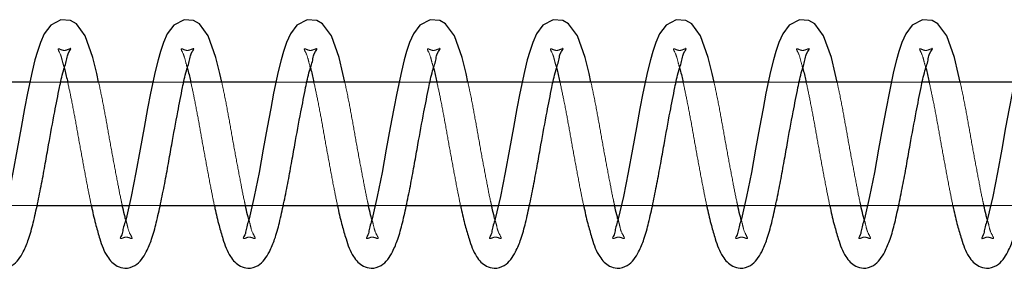
# Model space of a CAD drawing. Units: millimetres. Extents: x 0 to 59.4, y 0 to 42.1.
# Drawn here: x 44 to 44.2, y 17.9 to 17.9 of the extents above; entities that cross this region are included whole.
import ezdxf

# ---------------------------------------------------------------- set-up
doc = ezdxf.new("R2010")
doc.units = ezdxf.units.MM
doc.linetypes.add('HIDDEN', pattern=[0.1905, 0.127, -0.0635])

msp = doc.modelspace()

# ---------------------------------------------------------------- linework, layer by layer
at = {"color": 7, "linetype": 'Continuous', "lineweight": 25}
for p, q in [((44.014455, 17.9145382), (43.9994881, 17.9145382)), ((44.0344555, 17.9145382), (44.0194866, 17.9145382)), ((44.054456, 17.9145382), (44.0394871, 17.9145382)), ((44.0744564, 17.9145382), (44.0594875, 17.9145382)), ((44.094455, 17.9145382), (44.079488, 17.9145382)), ((44.1144554, 17.9145382), (44.0994866, 17.9145382)), ((44.1344559, 17.9145382), (44.119487, 17.9145382)), ((44.1544563, 17.9145382), (44.1394875, 17.9145382)), ((44.1744549, 17.9145382), (44.1594879, 17.9145382)), ((44.0156433, 17.894538), (44.0305931, 17.894538)), ((44.0356438, 17.894538), (44.0505917, 17.894538)), ((44.0556442, 17.894538), (44.0705921, 17.894538)), ((44.0756428, 17.894538), (44.0905926, 17.894538)), ((44.0956432, 17.894538), (44.110593, 17.894538)), ((44.1156437, 17.894538), (44.1305916, 17.894538)), ((44.1356442, 17.894538), (44.1505921, 17.894538)), ((44.1556427, 17.894538), (44.1705925, 17.894538))]:
    msp.add_line(p, q, dxfattribs=at)
at = {"color": 7, "linetype": 'HIDDEN', "lineweight": 18}
for p, q in [((44.0194866, 17.9145382), (44.014455, 17.9145382)), ((44.0394871, 17.9145382), (44.0344555, 17.9145382)), ((44.0594875, 17.9145382), (44.054456, 17.9145382)), ((44.079488, 17.9145382), (44.0744564, 17.9145382)), ((44.0994866, 17.9145382), (44.094455, 17.9145382)), ((44.119487, 17.9145382), (44.1144554, 17.9145382)), ((44.1394875, 17.9145382), (44.1344559, 17.9145382)), ((44.1594879, 17.9145382), (44.1544563, 17.9145382)), ((44.0105927, 17.894538), (44.0156433, 17.894538)), ((44.0305931, 17.894538), (44.0356438, 17.894538)), ((44.0505917, 17.894538), (44.0556442, 17.894538)), ((44.0705921, 17.894538), (44.0756428, 17.894538)), ((44.0905926, 17.894538), (44.0956432, 17.894538)), ((44.110593, 17.894538), (44.1156437, 17.894538)), ((44.1305916, 17.894538), (44.1356442, 17.894538)), ((44.1505921, 17.894538), (44.1556427, 17.894538)), ((44.1705925, 17.894538), (44.1756432, 17.894538))]:
    msp.add_line(p, q, dxfattribs=at)
at = {"color": 7, "linetype": 'Continuous', "lineweight": 25, "flags": 128}
for points in [[(44.0256359, 17.9145382), (44.0253365, 17.9159423), (44.024707, 17.9185172), (44.0234539, 17.9220491), (44.0220177, 17.9239989), (44.0210697, 17.924538), (44.0195133, 17.9246588), (44.0178463, 17.9237765), (44.0167935, 17.9223703), (44.0161717, 17.9209615), (44.0156853, 17.9195123), (44.0152924, 17.9181357), (44.014827, 17.9162799), (44.0140774, 17.9127601), (44.0135986, 17.9102565), (44.0130264, 17.9071959), (44.0123856, 17.903674), (44.0117027, 17.8998814), (44.0109207, 17.8959604), (44.0100891, 17.8923548), (44.0100891, 17.8923548)], [(44.0456364, 17.9145382), (44.045335, 17.9159423), (44.0447075, 17.9185172), (44.0434544, 17.9220491), (44.0420162, 17.9239989), (44.0410702, 17.924538), (44.0395138, 17.9246588), (44.0378468, 17.9237765), (44.0367939, 17.9223703), (44.0361721, 17.9209615), (44.0356857, 17.9195123), (44.0352909, 17.9181357), (44.0348274, 17.9162799), (44.0340759, 17.9127601), (44.0335991, 17.9102565), (44.0330269, 17.9071959), (44.032386, 17.903674), (44.0317032, 17.8998814), (44.0309212, 17.8959604), (44.0300877, 17.8923548), (44.0300877, 17.8923548)], [(44.0656368, 17.9145382), (44.0653355, 17.9159423), (44.064708, 17.9185172), (44.0634548, 17.9220491), (44.0620167, 17.9239989), (44.0610687, 17.924538), (44.0595142, 17.9246588), (44.0578472, 17.9237765), (44.0567944, 17.9223703), (44.0561726, 17.9209615), (44.0556843, 17.9195123), (44.0552914, 17.9181357), (44.054826, 17.9162799), (44.0540764, 17.9127601), (44.0535977, 17.9102565), (44.0530274, 17.9071959), (44.0523865, 17.903674), (44.0517037, 17.8998814), (44.0509197, 17.8959604), (44.0500881, 17.8923548), (44.0500881, 17.8923548)], [(44.0856373, 17.9145382), (44.0853359, 17.9159423), (44.0847065, 17.9185172), (44.0834553, 17.9220491), (44.0820171, 17.9239989), (44.0810692, 17.924538), (44.0795128, 17.9246588), (44.0778458, 17.9237765), (44.0767929, 17.9223703), (44.076173, 17.9209615), (44.0756848, 17.9195123), (44.0752918, 17.9181357), (44.0748264, 17.9162799), (44.0740769, 17.9127601), (44.0735981, 17.9102565), (44.0730278, 17.9071959), (44.072385, 17.903674), (44.0717022, 17.8998814), (44.0709202, 17.8959604), (44.0700886, 17.8923548), (44.0700886, 17.8923548)], [(44.1056358, 17.9145382), (44.1053364, 17.9159423), (44.104707, 17.9185172), (44.1034557, 17.9220491), (44.1020176, 17.9239989), (44.1010697, 17.924538), (44.0995133, 17.9246588), (44.0978462, 17.9237765), (44.0967934, 17.9223703), (44.0961716, 17.9209615), (44.0956852, 17.9195123), (44.0952923, 17.9181357), (44.0948269, 17.9162799), (44.0940773, 17.9127601), (44.0935986, 17.9102565), (44.0930264, 17.9071959), (44.0923855, 17.903674), (44.0917027, 17.8998814), (44.0909207, 17.8959604), (44.090089, 17.8923548), (44.090089, 17.8923548)], [(44.1256363, 17.9145382), (44.1253349, 17.9159423), (44.1247074, 17.9185172), (44.1234543, 17.9220491), (44.1220162, 17.9239989), (44.1210701, 17.924538), (44.1195137, 17.9246588), (44.1178467, 17.9237765), (44.1167938, 17.9223703), (44.116172, 17.9209615), (44.1156857, 17.9195123), (44.1152908, 17.9181357), (44.1148274, 17.9162799), (44.1140759, 17.9127601), (44.113599, 17.9102565), (44.1130268, 17.9071959), (44.112386, 17.903674), (44.1117031, 17.8998814), (44.1109211, 17.8959604), (44.1100876, 17.8923548), (44.1100876, 17.8923548)], [(44.1456368, 17.9145382), (44.1453354, 17.9159423), (44.1447079, 17.9185172), (44.1434548, 17.9220491), (44.1420166, 17.9239989), (44.1410687, 17.924538), (44.1395142, 17.9246588), (44.1378472, 17.9237765), (44.1367943, 17.9223703), (44.1361725, 17.9209615), (44.1356842, 17.9195123), (44.1352913, 17.9181357), (44.1348259, 17.9162799), (44.1340763, 17.9127601), (44.1335976, 17.9102565), (44.1330273, 17.9071959), (44.1323864, 17.903674), (44.1317036, 17.8998814), (44.1309197, 17.8959604), (44.1300881, 17.8923548), (44.1300881, 17.8923548)], [(44.1656372, 17.9145382), (44.1653359, 17.9159423), (44.1647064, 17.9185172), (44.1634552, 17.9220491), (44.1620171, 17.9239989), (44.1610691, 17.924538), (44.1595127, 17.9246588), (44.1578476, 17.9237765), (44.1567948, 17.9223703), (44.156173, 17.9209615), (44.1556847, 17.9195123), (44.1552918, 17.9181357), (44.1548264, 17.9162799), (44.1540768, 17.9127601), (44.153598, 17.9102565), (44.1530277, 17.9071959), (44.1523869, 17.903674), (44.1517021, 17.8998814), (44.1509201, 17.8959604), (44.1500885, 17.8923548), (44.1500885, 17.8923548)], [(44.1856377, 17.9145382), (44.1853363, 17.9159423), (44.1847069, 17.9185172), (44.1834557, 17.9220491), (44.1820175, 17.9239989), (44.1810696, 17.924538), (44.1795132, 17.9246588), (44.1778462, 17.9237765), (44.1767933, 17.9223703), (44.1761734, 17.9209615), (44.1756851, 17.9195123), (44.1752922, 17.9181357), (44.1748268, 17.9162799), (44.1740772, 17.9127601), (44.1735985, 17.9102565), (44.1730263, 17.9071959), (44.1723854, 17.903674), (44.1717026, 17.8998814), (44.1709206, 17.8959604), (44.170089, 17.8923548), (44.170089, 17.8923548)]]:
    msp.add_lwpolyline(points, dxfattribs=at)
at = {"color": 7, "linetype": 'Continuous', "lineweight": 25}
for points, knots in [([(44.0044453, 17.894538), (44.0044786, 17.8943712), (44.0046978, 17.8932749), (44.0051395, 17.8914539), (44.0058936, 17.8888281), (44.0067333, 17.8864147), (44.0083072, 17.8847117), (44.0100389, 17.8842176), (44.0120377, 17.8848116), (44.0133708, 17.8868102), (44.0143521, 17.8892204), (44.0150622, 17.8918496), (44.0157268, 17.8948669), (44.0163771, 17.898065), (44.0169615, 17.9012594), (44.0176442, 17.9051467), (44.0184002, 17.9092412), (44.0192064, 17.9132874), (44.0197633, 17.9160676), (44.0205259, 17.9182022), (44.0205167, 17.9190503), (44.0212285, 17.9200328), (44.0210422, 17.9199728), (44.0210316, 17.9199694)], [0, 0, 0, 0, 0.01005634, 0.06609604, 0.11063918, 0.17178878, 0.21593545, 0.24099811, 0.27458628, 0.33135766, 0.37477338, 0.42962471, 0.49161589, 0.5576189, 0.62248126, 0.68364489, 0.79077896, 0.86957676, 0.92484984, 0.96450043, 0.98898566, 0.99937267, 1, 1, 1, 1]), ([(44.0244457, 17.894538), (44.0244791, 17.8943712), (44.0246983, 17.8932749), (44.0251399, 17.8914539), (44.025894, 17.8888281), (44.0267338, 17.8864147), (44.0283076, 17.8847117), (44.0300393, 17.8842176), (44.0320382, 17.8848116), (44.0333713, 17.8868102), (44.0343525, 17.8892204), (44.0350632, 17.8918493), (44.0357249, 17.8948672), (44.0363752, 17.8980652), (44.0369626, 17.9012592), (44.0376443, 17.9051467), (44.038401, 17.9092413), (44.0392062, 17.9132872), (44.0397653, 17.9160679), (44.040523, 17.9182009), (44.0405173, 17.9190535), (44.0412297, 17.9200304), (44.0410414, 17.9199728), (44.0410301, 17.9199694)], [0, 0, 0, 0, 0.01005597, 0.06609362, 0.11063513, 0.1717825, 0.21592755, 0.2409893, 0.27457625, 0.33134555, 0.37475968, 0.42960901, 0.49158963, 0.55759023, 0.62245707, 0.68361846, 0.79074862, 0.86954353, 0.92481459, 0.96445353, 0.98894994, 0.99933658, 1, 1, 1, 1]), ([(44.0444443, 17.894538), (44.0444776, 17.8943712), (44.0446969, 17.8932749), (44.0451377, 17.8914535), (44.0458953, 17.8888285), (44.0467341, 17.8864147), (44.0483081, 17.8847117), (44.0500397, 17.8842176), (44.0520385, 17.8848113), (44.0533698, 17.8868108), (44.0543507, 17.8892207), (44.0550643, 17.8918489), (44.0557251, 17.8948672), (44.0563757, 17.8980652), (44.056963, 17.9012592), (44.0576448, 17.9051467), (44.0584014, 17.9092413), (44.0592067, 17.9132872), (44.0597657, 17.9160679), (44.0605234, 17.9182009), (44.0605178, 17.9190535), (44.0612301, 17.9200304), (44.0610419, 17.9199728), (44.0610306, 17.9199694)], [0, 0, 0, 0, 0.01005601, 0.06609383, 0.11064594, 0.1717935, 0.2159387, 0.24100052, 0.27458758, 0.33133303, 0.3747473, 0.42960717, 0.49158799, 0.55758881, 0.62245586, 0.68361744, 0.79074795, 0.86954311, 0.92481435, 0.96445341, 0.98894991, 0.99933658, 1, 1, 1, 1]), ([(44.0644447, 17.894538), (44.0644781, 17.8943712), (44.0646973, 17.8932749), (44.065138, 17.8914534), (44.0658963, 17.8888291), (44.066732, 17.8864134), (44.0683084, 17.884712), (44.0700401, 17.8842176), (44.072039, 17.8848113), (44.0733703, 17.8868108), (44.0743512, 17.8892207), (44.0750648, 17.8918489), (44.0757254, 17.8948673), (44.0763768, 17.898065), (44.076961, 17.9012594), (44.0776434, 17.9051468), (44.0784016, 17.9092411), (44.0792087, 17.913287), (44.0797624, 17.9160678), (44.0805254, 17.9182022), (44.0805162, 17.9190503), (44.081228, 17.9200328), (44.0810417, 17.9199728), (44.081031, 17.9199694)], [0, 0, 0, 0, 0.01005635, 0.0660961, 0.11064973, 0.17178456, 0.21595835, 0.24102103, 0.27460924, 0.33135664, 0.37477239, 0.42963414, 0.49161709, 0.55762016, 0.62248258, 0.68364626, 0.7907873, 0.86958516, 0.92484977, 0.9645004, 0.98898565, 0.99937267, 1, 1, 1, 1]), ([(44.0844452, 17.894538), (44.0844786, 17.8943712), (44.0846978, 17.8932749), (44.0851394, 17.8914539), (44.0858935, 17.8888281), (44.0867333, 17.8864147), (44.0883071, 17.8847117), (44.0900388, 17.8842176), (44.0920376, 17.8848116), (44.0933707, 17.8868102), (44.0943521, 17.8892204), (44.0950621, 17.8918496), (44.0957268, 17.8948669), (44.096377, 17.898065), (44.0969615, 17.9012594), (44.0976441, 17.9051467), (44.0984001, 17.9092412), (44.0992064, 17.9132874), (44.0997633, 17.9160676), (44.1005258, 17.9182022), (44.1005167, 17.9190503), (44.1012285, 17.9200328), (44.1010421, 17.9199728), (44.1010315, 17.9199694)], [0, 0, 0, 0, 0.01005634, 0.06609604, 0.11063918, 0.17178878, 0.21593545, 0.24099811, 0.27458628, 0.33135766, 0.37477338, 0.42962471, 0.49161589, 0.5576189, 0.62248126, 0.68364489, 0.79077896, 0.86957676, 0.92484984, 0.96450043, 0.98898566, 0.99937267, 1, 1, 1, 1]), ([(44.1044457, 17.894538), (44.104479, 17.8943712), (44.1046982, 17.8932749), (44.1051398, 17.8914539), (44.105894, 17.8888281), (44.1067337, 17.8864147), (44.1083075, 17.8847117), (44.1100392, 17.8842176), (44.1120381, 17.8848116), (44.1133712, 17.8868102), (44.1143524, 17.8892204), (44.1150631, 17.8918493), (44.1157248, 17.8948672), (44.1163751, 17.8980652), (44.1169625, 17.9012592), (44.1176443, 17.9051467), (44.1184009, 17.9092413), (44.1192061, 17.9132872), (44.1197652, 17.9160679), (44.1205229, 17.9182009), (44.1205172, 17.9190535), (44.1212296, 17.9200304), (44.1210414, 17.9199728), (44.1210301, 17.9199694)], [0, 0, 0, 0, 0.01005597, 0.06609362, 0.11063513, 0.1717825, 0.21592755, 0.2409893, 0.27457625, 0.33134555, 0.37475968, 0.42960901, 0.49158963, 0.55759023, 0.62245707, 0.68361846, 0.79074862, 0.86954353, 0.92481459, 0.96445353, 0.98894994, 0.99933658, 1, 1, 1, 1]), ([(44.1244442, 17.894538), (44.1244776, 17.8943712), (44.1246968, 17.8932749), (44.1251376, 17.8914535), (44.1258953, 17.8888285), (44.126734, 17.8864147), (44.128308, 17.8847117), (44.1300397, 17.8842176), (44.1320384, 17.8848113), (44.1333698, 17.8868108), (44.1343506, 17.8892207), (44.1350642, 17.8918489), (44.135725, 17.8948672), (44.1363756, 17.8980652), (44.1369629, 17.9012592), (44.1376447, 17.9051467), (44.1384014, 17.9092413), (44.1392066, 17.9132872), (44.1397657, 17.9160679), (44.1405234, 17.9182009), (44.1405177, 17.9190535), (44.14123, 17.9200304), (44.1410418, 17.9199728), (44.1410305, 17.9199694)], [0, 0, 0, 0, 0.01005601, 0.06609383, 0.11064594, 0.1717935, 0.2159387, 0.24100052, 0.27458758, 0.33133303, 0.3747473, 0.42960717, 0.49158799, 0.55758881, 0.62245586, 0.68361744, 0.79074795, 0.86954311, 0.92481435, 0.96445341, 0.98894991, 0.99933658, 1, 1, 1, 1]), ([(44.1444447, 17.894538), (44.144478, 17.8943712), (44.1446973, 17.8932749), (44.1451379, 17.8914534), (44.1458962, 17.8888291), (44.1467319, 17.8864134), (44.1483083, 17.884712), (44.15004, 17.8842176), (44.1520389, 17.8848113), (44.1533702, 17.8868108), (44.1543511, 17.8892207), (44.1550647, 17.8918489), (44.1557253, 17.8948673), (44.1563767, 17.898065), (44.1569609, 17.9012594), (44.1576432, 17.9051469), (44.1584022, 17.9092409), (44.1592072, 17.9132875), (44.1597656, 17.9160671), (44.1605249, 17.9182024), (44.1605162, 17.9190503), (44.1612279, 17.9200328), (44.1610416, 17.9199728), (44.161031, 17.9199694)], [0, 0, 0, 0, 0.01005637, 0.06609621, 0.11064991, 0.17178485, 0.21595871, 0.24102144, 0.2746097, 0.33135719, 0.37477303, 0.42963487, 0.49161792, 0.5576211, 0.62248363, 0.68364742, 0.79078863, 0.86958663, 0.92485985, 0.96450034, 0.98898563, 0.99937267, 1, 1, 1, 1]), ([(44.1644451, 17.894538), (44.1644785, 17.8943712), (44.1646977, 17.8932749), (44.1651393, 17.8914539), (44.1658934, 17.8888281), (44.1667332, 17.8864147), (44.168307, 17.8847117), (44.1700387, 17.8842176), (44.1720376, 17.8848116), (44.1733706, 17.8868102), (44.174352, 17.8892204), (44.1750621, 17.8918496), (44.1757267, 17.8948669), (44.176377, 17.898065), (44.1769614, 17.9012594), (44.177644, 17.9051467), (44.1784, 17.9092412), (44.1792063, 17.9132874), (44.1797632, 17.9160676), (44.1805258, 17.9182022), (44.1805166, 17.9190503), (44.1812284, 17.9200328), (44.181042, 17.9199728), (44.1810314, 17.9199694)], [0, 0, 0, 0, 0.01005634, 0.06609604, 0.11063918, 0.17178878, 0.21593545, 0.24099811, 0.27458628, 0.33135766, 0.37477338, 0.42962471, 0.49161589, 0.5576189, 0.62248126, 0.68364489, 0.79077896, 0.86957676, 0.92484984, 0.96450043, 0.98898566, 0.99937267, 1, 1, 1, 1]), ([(44.0200493, 17.9168499), (44.0200801, 17.9167388), (44.020292, 17.9159748), (44.0204625, 17.9152002), (44.0206082, 17.9145382)], [0, 0, 0, 0, 0.14542183, 1, 1, 1, 1]), ([(44.0400498, 17.9168499), (44.0400799, 17.9167388), (44.0402873, 17.9159737), (44.0404595, 17.9151998), (44.0406067, 17.9145382)], [0, 0, 0, 0, 0.145242156, 1, 1, 1, 1]), ([(44.0600502, 17.9168499), (44.0600803, 17.9167388), (44.0602878, 17.9159737), (44.06046, 17.9151998), (44.0606072, 17.9145382)], [0, 0, 0, 0, 0.145242156, 1, 1, 1, 1]), ([(44.0800488, 17.9168499), (44.0800796, 17.9167388), (44.0802914, 17.9159748), (44.0804619, 17.9152002), (44.0806076, 17.9145382)], [0, 0, 0, 0, 0.145421827, 1, 1, 1, 1]), ([(44.1000492, 17.9168499), (44.10008, 17.9167388), (44.1002919, 17.9159748), (44.1004624, 17.9152002), (44.1006081, 17.9145382)], [0, 0, 0, 0, 0.14542183, 1, 1, 1, 1]), ([(44.1200497, 17.9168499), (44.1200805, 17.9167388), (44.1202924, 17.9159749), (44.1204618, 17.9152002), (44.1206066, 17.9145382)], [0, 0, 0, 0, 0.14544859, 1, 1, 1, 1]), ([(44.1400501, 17.9168499), (44.1400803, 17.9167388), (44.1402877, 17.9159737), (44.1404599, 17.9151998), (44.1406071, 17.9145382)], [0, 0, 0, 0, 0.14524216, 1, 1, 1, 1]), ([(44.1600487, 17.9168499), (44.1600795, 17.9167388), (44.1602914, 17.9159748), (44.1604618, 17.9152002), (44.1606075, 17.9145382)], [0, 0, 0, 0, 0.14542183, 1, 1, 1, 1]), ([(44.0300209, 17.892335), (44.0299599, 17.8925537), (44.0297566, 17.893282), (44.0295957, 17.894021), (44.029483, 17.894538)], [0, 0, 0, 0, 0.30030314, 1, 1, 1, 1]), ([(44.0500214, 17.892335), (44.0499603, 17.8925537), (44.0497571, 17.893282), (44.0495961, 17.894021), (44.0494835, 17.894538)], [0, 0, 0, 0, 0.30030314, 1, 1, 1, 1]), ([(44.0700218, 17.892335), (44.0699608, 17.8925537), (44.0697576, 17.893282), (44.0695966, 17.894021), (44.069484, 17.894538)], [0, 0, 0, 0, 0.30030314, 1, 1, 1, 1]), ([(44.0900204, 17.892335), (44.0899601, 17.8925537), (44.0897591, 17.8932825), (44.0895975, 17.8940211), (44.0894844, 17.894538)], [0, 0, 0, 0, 0.30014898, 1, 1, 1, 1]), ([(44.1100208, 17.892335), (44.1099598, 17.8925537), (44.1097566, 17.893282), (44.1095956, 17.894021), (44.109483, 17.894538)], [0, 0, 0, 0, 0.30030314, 1, 1, 1, 1]), ([(44.1300213, 17.892335), (44.1299603, 17.8925537), (44.129757, 17.893282), (44.1295961, 17.894021), (44.1294834, 17.894538)], [0, 0, 0, 0, 0.30030314, 1, 1, 1, 1]), ([(44.1500218, 17.892335), (44.1499607, 17.8925537), (44.1497575, 17.893282), (44.1495965, 17.894021), (44.1494839, 17.894538)], [0, 0, 0, 0, 0.30030314, 1, 1, 1, 1]), ([(44.1700203, 17.892335), (44.16996, 17.8925537), (44.1697591, 17.8932825), (44.1695975, 17.8940211), (44.1694843, 17.894538)], [0, 0, 0, 0, 0.30014898, 1, 1, 1, 1]), ([(44.0300877, 17.8923548), (44.0298657, 17.8916636), (44.0295385, 17.8906442), (44.0294889, 17.8898289), (44.0290697, 17.8892114), (44.0291827, 17.8892007), (44.0291893, 17.8892)], [0, 0, 0, 0, 0.61065244, 0.90051601, 0.99418066, 1, 1, 1, 1]), ([(44.0500881, 17.8923548), (44.0498662, 17.8916636), (44.0495389, 17.8906442), (44.0494893, 17.8898289), (44.0490702, 17.8892114), (44.0491832, 17.8892007), (44.0491898, 17.8892)], [0, 0, 0, 0, 0.61065244, 0.90051601, 0.99418066, 1, 1, 1, 1]), ([(44.0700886, 17.8923548), (44.0698652, 17.8916638), (44.0695358, 17.8906451), (44.0694898, 17.8898286), (44.0690706, 17.8892114), (44.0691836, 17.8892007), (44.0691902, 17.8892)], [0, 0, 0, 0, 0.61082155, 0.9005135, 0.99418051, 1, 1, 1, 1]), ([(44.090089, 17.8923548), (44.0898656, 17.8916638), (44.0895363, 17.8906451), (44.0894902, 17.8898286), (44.0890711, 17.8892114), (44.0891841, 17.8892007), (44.0891907, 17.8892)], [0, 0, 0, 0, 0.61082155, 0.9005135, 0.99418051, 1, 1, 1, 1]), ([(44.1100876, 17.8923548), (44.1098657, 17.8916636), (44.1095384, 17.8906442), (44.1094888, 17.8898289), (44.1090696, 17.8892114), (44.1091826, 17.8892007), (44.1091892, 17.8892)], [0, 0, 0, 0, 0.61065244, 0.90051601, 0.99418066, 1, 1, 1, 1]), ([(44.1300881, 17.8923548), (44.1298661, 17.8916636), (44.1295388, 17.8906442), (44.1294892, 17.8898289), (44.1290701, 17.8892114), (44.1291831, 17.8892007), (44.1291897, 17.8892)], [0, 0, 0, 0, 0.61065244, 0.90051601, 0.99418066, 1, 1, 1, 1]), ([(44.1500885, 17.8923548), (44.1498666, 17.8916636), (44.1495393, 17.8906442), (44.1494897, 17.8898289), (44.1490706, 17.8892114), (44.1491835, 17.8892007), (44.1491902, 17.8892)], [0, 0, 0, 0, 0.61065244, 0.90051601, 0.99418066, 1, 1, 1, 1]), ([(44.170089, 17.8923548), (44.1698656, 17.8916638), (44.1695362, 17.8906451), (44.1694902, 17.8898286), (44.169071, 17.8892114), (44.169184, 17.8892007), (44.1691906, 17.8892)], [0, 0, 0, 0, 0.61082155, 0.9005135, 0.99418051, 1, 1, 1, 1])]:
    msp.add_open_spline(points, degree=3, knots=knots, dxfattribs=at)
at = {"color": 7, "linetype": 'HIDDEN', "lineweight": 18}
for points, knots in [([(44.0210316, 17.9199694), (44.0209991, 17.9199604), (44.0208034, 17.9199065), (44.0203809, 17.9197009), (44.0197944, 17.9196161), (44.0188357, 17.9201802), (44.0195035, 17.9189845), (44.0196855, 17.918142), (44.0199295, 17.9172754), (44.0200493, 17.9168499)], [0, 0, 0, 0, 0.01918112, 0.11553114, 0.25946974, 0.38502615, 0.50769974, 0.75833206, 1, 1, 1, 1]), ([(44.0410301, 17.9199694), (44.0409983, 17.9199604), (44.0408029, 17.9199053), (44.0403803, 17.9197021), (44.0397938, 17.9196166), (44.0388332, 17.9201805), (44.0395051, 17.9189853), (44.0396855, 17.9181418), (44.0399298, 17.9172753), (44.0400498, 17.9168499)], [0, 0, 0, 0, 0.018832015, 0.115510438, 0.259073587, 0.384962285, 0.507747922, 0.758355713, 1, 1, 1, 1]), ([(44.0610306, 17.9199694), (44.0609981, 17.9199604), (44.0608024, 17.9199065), (44.0603805, 17.9197011), (44.0597942, 17.9196168), (44.0588337, 17.9201805), (44.0595056, 17.9189853), (44.059686, 17.9181418), (44.0599303, 17.9172753), (44.0600502, 17.9168499)], [0, 0, 0, 0, 0.01917906, 0.11551874, 0.25908055, 0.38496806, 0.50775255, 0.75835798, 1, 1, 1, 1]), ([(44.081031, 17.9199694), (44.0809986, 17.9199604), (44.0808028, 17.9199065), (44.0803804, 17.9197009), (44.079794, 17.9196162), (44.0788344, 17.92018), (44.0795063, 17.9189854), (44.079684, 17.9181415), (44.0799286, 17.9172753), (44.0800488, 17.9168499)], [0, 0, 0, 0, 0.01918095, 0.11553015, 0.25946753, 0.38502286, 0.50781947, 0.75833412, 1, 1, 1, 1]), ([(44.1010315, 17.9199694), (44.100999, 17.9199604), (44.1008033, 17.9199065), (44.1003809, 17.9197009), (44.0997943, 17.9196161), (44.0988356, 17.9201802), (44.0995034, 17.9189845), (44.0996854, 17.918142), (44.0999294, 17.9172754), (44.1000492, 17.9168499)], [0, 0, 0, 0, 0.01918112, 0.11553114, 0.25946974, 0.38502615, 0.50769974, 0.75833206, 1, 1, 1, 1]), ([(44.1210301, 17.9199694), (44.1209982, 17.9199604), (44.1208028, 17.9199053), (44.1203802, 17.9197021), (44.1197937, 17.9196166), (44.1188332, 17.9201805), (44.1195051, 17.9189853), (44.1196855, 17.9181418), (44.1199298, 17.9172753), (44.1200497, 17.9168499)], [0, 0, 0, 0, 0.01883202, 0.11551044, 0.25907359, 0.38496228, 0.50774792, 0.75835571, 1, 1, 1, 1]), ([(44.1410305, 17.9199694), (44.140998, 17.9199604), (44.1408023, 17.9199065), (44.1403804, 17.9197011), (44.1397941, 17.9196168), (44.1388336, 17.9201805), (44.1395055, 17.9189853), (44.1396859, 17.9181418), (44.1399302, 17.9172753), (44.1400501, 17.9168499)], [0, 0, 0, 0, 0.01917906, 0.11551874, 0.25908055, 0.38496806, 0.50775255, 0.75835798, 1, 1, 1, 1]), ([(44.161031, 17.9199694), (44.1609985, 17.9199604), (44.1608028, 17.9199065), (44.1603803, 17.9197009), (44.159794, 17.9196162), (44.1588343, 17.92018), (44.1595062, 17.9189854), (44.1596839, 17.9181415), (44.1599286, 17.9172753), (44.1600487, 17.9168499)], [0, 0, 0, 0, 0.01918095, 0.11553015, 0.25946753, 0.38502286, 0.50781947, 0.75833412, 1, 1, 1, 1]), ([(44.0206082, 17.9145382), (44.0206158, 17.9145048), (44.0208318, 17.9135583), (44.0212679, 17.911483), (44.021895, 17.9082053), (44.0225256, 17.9045877), (44.0232078, 17.9009154), (44.0238262, 17.8975543), (44.024258, 17.8954521), (44.0244457, 17.894538)], [0, 0, 0, 0, 0.00505496, 0.14300225, 0.31233235, 0.49661315, 0.6838924, 0.86254081, 1, 1, 1, 1]), ([(44.029483, 17.894538), (44.0294277, 17.8947748), (44.0291496, 17.8959642), (44.0287007, 17.8983503), (44.0280454, 17.9017558), (44.0273741, 17.9054406), (44.0267291, 17.9091337), (44.026153, 17.9121577), (44.0257661, 17.913939), (44.0256359, 17.9145382)], [0, 0, 0, 0, 0.03582227, 0.17989215, 0.35749295, 0.54666343, 0.73151292, 0.90969173, 1, 1, 1, 1]), ([(44.0406067, 17.9145382), (44.040615, 17.9145048), (44.0408484, 17.9135623), (44.0412594, 17.9114809), (44.0418981, 17.9082059), (44.0425261, 17.9045878), (44.043205, 17.9009149), (44.0438278, 17.8975547), (44.0442575, 17.8954522), (44.0444443, 17.894538)], [0, 0, 0, 0, 0.00507658, 0.14302338, 0.31235287, 0.49663302, 0.68389471, 0.86255984, 1, 1, 1, 1]), ([(44.0494835, 17.894538), (44.0494281, 17.8947748), (44.0491501, 17.8959642), (44.0487012, 17.8983503), (44.0480458, 17.9017558), (44.0473746, 17.9054406), (44.0467296, 17.9091337), (44.0461535, 17.9121577), (44.0457665, 17.913939), (44.0456364, 17.9145382)], [0, 0, 0, 0, 0.03582227, 0.17989215, 0.35749295, 0.54666343, 0.73151292, 0.90969173, 1, 1, 1, 1]), ([(44.0606072, 17.9145382), (44.0606148, 17.9145048), (44.0608308, 17.9135582), (44.0612698, 17.9114834), (44.0618954, 17.9082052), (44.0625275, 17.904588), (44.0632052, 17.9009148), (44.0638283, 17.8975547), (44.064258, 17.8954522), (44.0644447, 17.894538)], [0, 0, 0, 0, 0.005054953, 0.143021586, 0.312351434, 0.496631968, 0.683894053, 0.862559549, 1, 1, 1, 1]), ([(44.069484, 17.894538), (44.0694279, 17.8947748), (44.0691464, 17.8959634), (44.0687037, 17.8983508), (44.0680456, 17.9017557), (44.0673752, 17.9054406), (44.06673, 17.9091337), (44.0661539, 17.9121577), (44.065767, 17.913939), (44.0656368, 17.9145382)], [0, 0, 0, 0, 0.03584334, 0.17989441, 0.35749472, 0.54666467, 0.73151366, 0.90969197, 1, 1, 1, 1]), ([(44.0806076, 17.9145382), (44.0806153, 17.9145048), (44.0808313, 17.9135583), (44.0812673, 17.911483), (44.0818944, 17.9082053), (44.0825253, 17.9045878), (44.0832064, 17.9009151), (44.0838287, 17.8975547), (44.0842584, 17.8954522), (44.0844452, 17.894538)], [0, 0, 0, 0, 0.00505497, 0.14300242, 0.31233272, 0.49661374, 0.68389321, 0.86255918, 1, 1, 1, 1]), ([(44.0894844, 17.894538), (44.0894283, 17.8947748), (44.0891469, 17.8959635), (44.0887015, 17.8983506), (44.0880436, 17.9017555), (44.0873771, 17.9054411), (44.086727, 17.9091332), (44.0861548, 17.9121579), (44.0857675, 17.9139391), (44.0856373, 17.9145382)], [0, 0, 0, 0, 0.03584333, 0.17991277, 0.35751303, 0.54666612, 0.73153153, 0.909692, 1, 1, 1, 1]), ([(44.1006081, 17.9145382), (44.1006157, 17.9145048), (44.1008317, 17.9135583), (44.1012678, 17.911483), (44.1018949, 17.9082053), (44.1025255, 17.9045877), (44.1032077, 17.9009154), (44.1038262, 17.8975543), (44.1042579, 17.8954521), (44.1044457, 17.894538)], [0, 0, 0, 0, 0.00505496, 0.14300225, 0.31233235, 0.49661315, 0.6838924, 0.86254081, 1, 1, 1, 1]), ([(44.109483, 17.894538), (44.1094276, 17.8947748), (44.1091496, 17.8959642), (44.1087007, 17.8983503), (44.1080452, 17.9017558), (44.1073743, 17.9054406), (44.106728, 17.9091334), (44.1061561, 17.9121582), (44.1057668, 17.9139391), (44.1056358, 17.9145382)], [0, 0, 0, 0, 0.0358222, 0.17989182, 0.35749228, 0.5466624, 0.73151155, 0.90967223, 1, 1, 1, 1]), ([(44.1206066, 17.9145382), (44.1206149, 17.9145048), (44.1208483, 17.9135623), (44.1212593, 17.9114809), (44.121898, 17.9082059), (44.122526, 17.9045878), (44.1232049, 17.9009149), (44.1238278, 17.8975547), (44.1242574, 17.8954522), (44.1244442, 17.894538)], [0, 0, 0, 0, 0.00507658, 0.14302338, 0.31235287, 0.49663302, 0.68389471, 0.86255984, 1, 1, 1, 1]), ([(44.1294834, 17.894538), (44.1294281, 17.8947748), (44.12915, 17.8959642), (44.1287011, 17.8983503), (44.1280457, 17.9017558), (44.1273745, 17.9054406), (44.1267295, 17.9091337), (44.1261534, 17.9121577), (44.1257665, 17.913939), (44.1256363, 17.9145382)], [0, 0, 0, 0, 0.03582227, 0.17989215, 0.35749295, 0.54666343, 0.73151292, 0.90969173, 1, 1, 1, 1]), ([(44.1406071, 17.9145382), (44.1406154, 17.9145048), (44.1408488, 17.9135623), (44.1412597, 17.9114809), (44.1418985, 17.9082059), (44.1425265, 17.9045878), (44.1432054, 17.9009149), (44.1438282, 17.8975547), (44.1442579, 17.8954522), (44.1444447, 17.894538)], [0, 0, 0, 0, 0.00507658, 0.14302338, 0.31235287, 0.49663302, 0.68389471, 0.86255984, 1, 1, 1, 1]), ([(44.1494839, 17.894538), (44.1494278, 17.8947748), (44.1491463, 17.8959634), (44.1487036, 17.8983508), (44.1480456, 17.9017557), (44.1473751, 17.9054406), (44.1467299, 17.9091337), (44.1461539, 17.9121577), (44.1457669, 17.913939), (44.1456368, 17.9145382)], [0, 0, 0, 0, 0.035843338, 0.179894412, 0.357494722, 0.546664674, 0.731513655, 0.909691974, 1, 1, 1, 1]), ([(44.1606075, 17.9145382), (44.1606152, 17.9145048), (44.1608312, 17.9135583), (44.1612666, 17.9114828), (44.1618976, 17.9082057), (44.1625243, 17.9045875), (44.1632065, 17.9009151), (44.1638286, 17.8975547), (44.1642583, 17.8954522), (44.1644451, 17.894538)], [0, 0, 0, 0, 0.00505496, 0.14300225, 0.31235003, 0.49661434, 0.68389359, 0.86255935, 1, 1, 1, 1]), ([(44.1694843, 17.894538), (44.1694282, 17.8947748), (44.1691467, 17.8959634), (44.1687048, 17.8983511), (44.1680425, 17.9017551), (44.1673773, 17.9054411), (44.1667269, 17.9091332), (44.1661547, 17.9121579), (44.1657675, 17.9139391), (44.1656372, 17.9145382)], [0, 0, 0, 0, 0.03584336, 0.17989452, 0.35751244, 0.54666571, 0.73153128, 0.90969192, 1, 1, 1, 1]), ([(44.0291893, 17.8892), (44.0292116, 17.8891964), (44.0294155, 17.8891632), (44.0298704, 17.8894427), (44.030424, 17.8893847), (44.0313037, 17.8889894), (44.0304661, 17.8903122), (44.0303646, 17.8911537), (44.0301246, 17.8919787), (44.0300209, 17.892335)], [0, 0, 0, 0, 0.01296112, 0.11862268, 0.27449769, 0.36071546, 0.52366314, 0.79423574, 1, 1, 1, 1]), ([(44.0491898, 17.8892), (44.0492121, 17.8891964), (44.0494154, 17.8891632), (44.04987, 17.8894432), (44.0504235, 17.8893853), (44.0513015, 17.8889895), (44.0504675, 17.8903132), (44.0503649, 17.8911536), (44.050125, 17.8919786), (44.0500214, 17.892335)], [0, 0, 0, 0, 0.01296718, 0.11832501, 0.27463936, 0.36054436, 0.52344044, 0.79413953, 1, 1, 1, 1]), ([(44.0691902, 17.8892), (44.0692119, 17.8891964), (44.0694151, 17.8891626), (44.0698694, 17.8894433), (44.0704231, 17.8893846), (44.0713022, 17.8889893), (44.0704682, 17.8903127), (44.0703653, 17.8911537), (44.0701254, 17.8919786), (44.0700218, 17.892335)], [0, 0, 0, 0, 0.01260378, 0.11831728, 0.2742689, 0.36052904, 0.52342902, 0.79413461, 1, 1, 1, 1]), ([(44.0891907, 17.8892), (44.0892123, 17.8891964), (44.0894155, 17.8891626), (44.0898699, 17.8894433), (44.0904236, 17.8893846), (44.0913027, 17.8889893), (44.0904685, 17.8903127), (44.0903664, 17.891154), (44.0901248, 17.8919787), (44.0900204, 17.892335)], [0, 0, 0, 0, 0.01260257, 0.11830585, 0.27424243, 0.36049424, 0.52337849, 0.79405794, 1, 1, 1, 1]), ([(44.1091892, 17.8892), (44.1092115, 17.8891964), (44.1094154, 17.8891632), (44.1098703, 17.8894427), (44.110424, 17.8893847), (44.1113036, 17.8889894), (44.1104661, 17.8903122), (44.1103646, 17.8911537), (44.1101245, 17.8919787), (44.1100208, 17.892335)], [0, 0, 0, 0, 0.01296112, 0.11862268, 0.27449769, 0.36071546, 0.52366314, 0.79423574, 1, 1, 1, 1]), ([(44.1291897, 17.8892), (44.129212, 17.8891964), (44.1294153, 17.8891632), (44.1298699, 17.8894433), (44.1304237, 17.8893849), (44.131304, 17.8889894), (44.1304665, 17.8903121), (44.130365, 17.8911537), (44.130125, 17.8919787), (44.1300213, 17.892335)], [0, 0, 0, 0, 0.01296094, 0.11826814, 0.27450736, 0.36072397, 0.52366948, 0.79423848, 1, 1, 1, 1]), ([(44.1491902, 17.8892), (44.1492118, 17.8891964), (44.149415, 17.8891626), (44.1498694, 17.8894433), (44.1504231, 17.8893846), (44.1513021, 17.8889893), (44.1504681, 17.8903127), (44.1503652, 17.8911537), (44.1501254, 17.8919786), (44.1500218, 17.892335)], [0, 0, 0, 0, 0.012603784, 0.118317276, 0.274268904, 0.360529043, 0.523429025, 0.794134605, 1, 1, 1, 1]), ([(44.1691906, 17.8892), (44.1692123, 17.8891964), (44.1694154, 17.8891626), (44.1698698, 17.8894433), (44.1704235, 17.8893846), (44.1713026, 17.8889893), (44.1704684, 17.8903127), (44.1703663, 17.891154), (44.1701247, 17.8919787), (44.1700203, 17.892335)], [0, 0, 0, 0, 0.01260257, 0.11830585, 0.27424243, 0.36049424, 0.52337849, 0.79405794, 1, 1, 1, 1])]:
    msp.add_open_spline(points, degree=3, knots=knots, dxfattribs=at)

doc.saveas('drawing.dxf')
